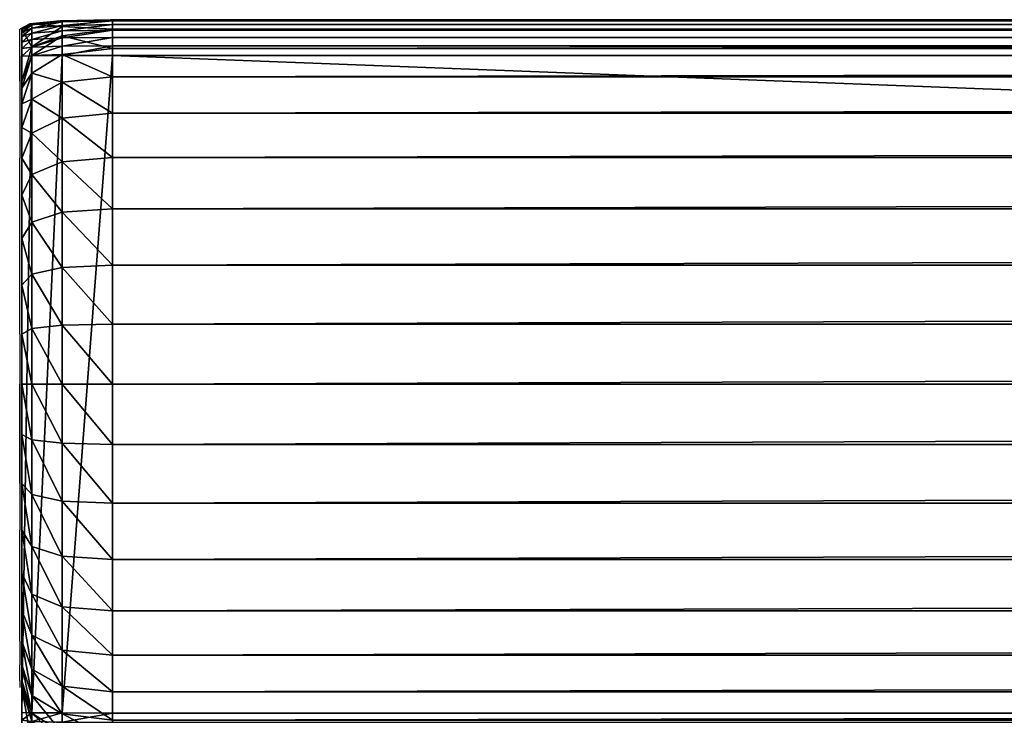
# Model space of a CAD drawing. Units: metres. Extents: x 6.53 to 8.26, y 1.78 to 2.68.
# Drawn here: x 6.54 to 6.63, y 2.62 to 2.68 of the extents above; entities that cross this region are included whole.
import ezdxf

# ---------------------------------------------------------------- set-up
doc = ezdxf.new("R2010")
doc.units = ezdxf.units.M
doc.header["$MEASUREMENT"] = 0
doc.layers.add('Mobilier2D', color=8, linetype='Continuous')
doc.layers.add('Mobilier3D', color=7, linetype='Continuous')

# ---------------------------------------------------------------- blocks, each defined once
blk = doc.blocks.new('c2d23689-4830-467c-8c86-8a813598b167')
at = {"layer": 'Mobilier2D'}
for p, q in [((6.538121, 2.682952), (6.537154, 2.682441)), ((6.541021, 2.683258), (6.538121, 2.682952)), ((6.545854, 2.68336), (6.541021, 2.683258)), ((8.261141, 2.68336), (6.545854, 2.68336)), ((6.537154, 2.682378), (6.537154, 2.682441)), ((6.537154, 2.67747), (6.537154, 2.682441)), ((6.537154, 2.679863), (6.537154, 2.677469)), ((6.537154, 2.67747), (6.537154, 2.676787)), ((6.537154, 2.676787), (6.537154, 2.675282)), ((6.537154, 2.675282), (6.537154, 2.673016)), ((6.537154, 2.673016), (6.537154, 2.670078)), ((6.537154, 2.666503), (6.537154, 2.670078)), ((6.537154, 2.662353), (6.537154, 2.666503)), ((6.537154, 2.657881), (6.537154, 2.662353)), ((6.537154, 2.653178), (6.537154, 2.657881)), ((6.537154, 2.653178), (6.537154, 2.648361)), ((6.537154, 2.643543), (6.537154, 2.648361)), ((6.537154, 2.648361), (6.537154, 2.638841)), ((6.537154, 2.645847), (6.537154, 2.648361)), ((6.537154, 2.638841), (6.537154, 2.643543)), ((6.537154, 2.638841), (6.537154, 2.641621)), ((6.537154, 2.63884), (6.537154, 2.634368)), ((6.537154, 2.630218), (6.537154, 2.634368)), ((6.537154, 2.626643), (6.537154, 2.630218)), ((6.537154, 2.623705), (6.537154, 2.626643)), ((6.537154, 2.623705), (6.537154, 2.621439)), ((6.537154, 2.619934), (6.537154, 2.621439)), ((6.537154, 2.619934), (6.537154, 2.619251))]:
    blk.add_line(p, q, dxfattribs=at)
blk = doc.blocks.new('fbbba59f-cac5-4d01-94b3-0c04337530c6')
blk.add_blockref('c2d23689-4830-467c-8c86-8a813598b167', (0, 0))
blk = doc.blocks.new('b0e76340-fb68-4095-a020-9e1001e0c37f')
at = {"layer": 'Mobilier3D', "color": 15}
mesh = blk.add_polyface(dxfattribs=at)
corners = [(6.636277, 2.613401, 0.71417), (6.638624, 2.609918, 0.723032), (6.650328, 2.60732, 0.727342), (6.694258, 2.611865, 0.728124), (6.741509, 2.593313, 0.747319), (6.64147, 2.589902, 0.738337), (6.652484, 2.587965, 0.740655), (6.636528, 2.615402, 0.689405), (6.677146, 2.619993, 0.693238), (6.675672, 2.619251, 0.682419), (6.653957, 2.610111, 0.643707), (6.662583, 2.616549, 0.67072), (6.697626, 2.618017, 0.667762), (6.646331, 2.603815, 0.622373), (6.70316, 2.616685, 0.662738), (6.639338, 2.564471, 0.49653), (6.63389, 2.614789, 0.704256), (6.652343, 2.581739, 0.741827), (6.713406, 2.583878, 0.747413), (6.65795, 2.584462, 0.742239), (6.630069, 2.580488, 0.736818), (6.657055, 2.569477, 0.742426), (6.652226, 2.586347, 0.740061), (6.634992, 2.584658, 0.734239), (6.684636, 2.586332, 0.74077), (6.624868, 2.600514, 0.731091), (6.652032, 2.597465, 0.73621), (6.704233, 2.616959, 0.720751), (6.639694, 2.560038, 0.73907), (6.643697, 2.551733, 0.737053), (6.693207, 2.549023, 0.73731), (6.652213, 2.585413, 0.740272), (6.696965, 2.619725, 0.710595), (6.661485, 2.618208, 0.70218), (6.623404, 2.611972, 0.677973), (6.636677, 2.609246, 0.648041), (6.710175, 2.543376, 0.429921), (6.660542, 2.550321, 0.453912), (6.712705, 2.603358, 0.739637), (6.634764, 2.60399, 0.627163), (6.724462, 2.588794, 0.746325), (6.62443, 2.584879, 0.734818), (6.724035, 2.571572, 0.747279), (6.633947, 2.560811, 0.486398), (6.629942, 2.58426, 0.73569)]
mesh.append_faces([[corners[k] for k in face] for face in [(4, 5, 6), (7, 8, 9), (10, 11, 12), (13, 14, 15), (22, 23, 24), (25, 26, 2), (3, 27, 0), (24, 23, 31), (11, 10, 35), (20, 28, 21), (36, 37, 15), (26, 38, 2), (38, 26, 5), (10, 39, 35), (13, 10, 14), (42, 21, 28), (16, 33, 8), (11, 7, 9), (10, 13, 39), (19, 31, 44)]], dxfattribs={"color": 15})
mesh.append_faces([[corners[k] for k in face] for face in [(0, 1, 2), (2, 3, 0), (16, 8, 7), (17, 18, 19), (19, 20, 17), (21, 18, 17), (17, 20, 21), (28, 29, 30), (16, 0, 32), (32, 33, 16), (34, 7, 11), (11, 35, 34), (22, 40, 6), (6, 41, 22), (43, 15, 37)]], dxfattribs={"vtx2": -1, "color": 15})
blk = doc.blocks.new('8b05cb15-a985-4653-bf16-2dd4e537f1cb')
blk.add_blockref('b0e76340-fb68-4095-a020-9e1001e0c37f', (0, 0))
at = {"layer": 'Mobilier3D', "color": 4}
mesh = blk.add_polyface(dxfattribs=at)
corners = [(6.537346, 2.681214, 0.0365), (6.537346, 2.680602, 0.036254), (6.537346, 2.679863, 0.03619), (6.537346, 2.681732, 0.0369), (6.537346, 2.682132, 0.037417), (6.537346, 2.682378, 0.038029), (6.537346, 2.682441, 0.038769), (6.537347, 2.677469, 0.651824), (6.538313, 2.680742, 0.652078), (6.538313, 2.679933, 0.657507), (6.541214, 2.681821, 0.657965), (6.537347, 2.676787, 0.656742), (6.538313, 2.678239, 0.662632), (6.541214, 2.680013, 0.663393), (6.537347, 2.675282, 0.661364), (6.538313, 2.675723, 0.667372), (6.541214, 2.677348, 0.668414), (6.541213, 2.680811, 0.03549), (6.541213, 2.679917, 0.035373), (6.538313, 2.679897, 0.03568), (6.538313, 2.680733, 0.035776), (6.541213, 2.681608, 0.035825), (6.538313, 2.681461, 0.036078), (6.538313, 2.682077, 0.036555), (6.541213, 2.682284, 0.036347), (6.538313, 2.682553, 0.037171), (6.541213, 2.682806, 0.037023), (6.538313, 2.682856, 0.037899), (6.541213, 2.683142, 0.037821), (6.538313, 2.682952, 0.038735), (6.541213, 2.683258, 0.038714), (6.541214, 2.682706, 0.65223)]
mesh.append_faces([[corners[k] for k in face] for face in [(29, 8, 31)]], dxfattribs={"color": 4})
mesh.append_faces([[corners[k] for k in face] for face in [(17, 18, 19), (21, 17, 20)]], dxfattribs={"vtx0": -1, "vtx2": -1, "color": 4})
mesh.append_faces([[corners[k] for k in face] for face in [(8, 29, 6), (6, 7, 8)]], dxfattribs={"vtx1": -1, "color": 4})
mesh.append_faces([[corners[k] for k in face] for face in [(3, 0, 2), (4, 3, 2), (5, 4, 2), (6, 5, 2), (7, 6, 2), (9, 8, 7), (7, 11, 9), (12, 9, 11), (11, 14, 12), (15, 12, 14), (5, 6, 29)]], dxfattribs={"vtx1": -1, "vtx2": -1, "color": 4})
mesh.append_faces([[corners[k] for k in face] for face in [(0, 1, 2), (8, 9, 10), (9, 12, 13), (12, 15, 16), (19, 20, 17), (20, 19, 2), (2, 1, 20), (20, 22, 21), (22, 20, 1), (1, 0, 22), (22, 23, 24), (23, 22, 0), (0, 3, 23), (23, 25, 26), (25, 23, 3), (3, 4, 25), (25, 27, 28), (27, 25, 4), (4, 5, 27), (27, 29, 30), (29, 27, 5)]], dxfattribs={"vtx2": -1, "color": 4})
mesh = blk.add_polyface(dxfattribs=at)
corners = [(6.546047, 2.68245, 0.658118), (6.546047, 2.68336, 0.65228), (6.541214, 2.682706, 0.65223), (6.541214, 2.681821, 0.657965), (6.546047, 2.680605, 0.663646), (6.541214, 2.680013, 0.663393), (6.546047, 2.677889, 0.668762), (6.541214, 2.677348, 0.668414), (6.541214, 2.673894, 0.672929), (6.546047, 2.67437, 0.673361), (6.541214, 2.669713, 0.676834), (6.546047, 2.670114, 0.677342), (6.541214, 2.664871, 0.680026), (6.546047, 2.665186, 0.680602), (6.541214, 2.65957, 0.682377), (6.546047, 2.659781, 0.682989), (6.541213, 2.616803, 0.035373), (6.541213, 2.679917, 0.035373), (6.546046, 2.679924, 0.035271), (6.546046, 2.680837, 0.035394), (6.541213, 2.680811, 0.03549), (6.546046, 2.681658, 0.035741), (6.541213, 2.681608, 0.035825), (6.546046, 2.682353, 0.036278), (6.541213, 2.682284, 0.036347), (6.546046, 2.682891, 0.036974), (6.541213, 2.682806, 0.037023), (6.546046, 2.683237, 0.037794), (6.541213, 2.683142, 0.037821), (6.546046, 2.68336, 0.038707), (6.541213, 2.683258, 0.038714), (6.538313, 2.680742, 0.652078), (6.538313, 2.679933, 0.657507), (6.538313, 2.678239, 0.662632), (6.538313, 2.675723, 0.667372), (6.538313, 2.672463, 0.671633), (6.538313, 2.668509, 0.675309), (6.538313, 2.663927, 0.678297), (6.538313, 2.681461, 0.036078), (6.538313, 2.682077, 0.036555), (6.538313, 2.682553, 0.037171), (6.538313, 2.682856, 0.037899), (6.538313, 2.682952, 0.038735)]
mesh.append_faces([[corners[k] for k in face] for face in [(1, 29, 30), (30, 2, 1), (2, 30, 42)]], dxfattribs={"vtx0": -1, "color": 4})
mesh.append_faces([[corners[k] for k in face] for face in [(16, 17, 18), (19, 18, 17), (17, 20, 19), (21, 19, 20), (20, 22, 21), (23, 21, 22), (22, 24, 23), (25, 23, 24), (24, 26, 25), (27, 25, 26), (26, 28, 27), (29, 27, 28), (28, 30, 29), (24, 22, 38), (26, 24, 39), (28, 26, 40), (30, 28, 41)]], dxfattribs={"vtx0": -1, "vtx2": -1, "color": 4})
mesh.append_faces([[corners[k] for k in face] for face in [(0, 1, 2), (2, 3, 0), (4, 0, 3), (3, 5, 4), (6, 4, 5), (5, 7, 6), (7, 8, 9), (8, 10, 11), (10, 12, 13), (12, 14, 15), (3, 2, 31), (5, 3, 32), (7, 5, 33), (8, 7, 34), (10, 8, 35), (12, 10, 36), (14, 12, 37)]], dxfattribs={"vtx2": -1, "color": 4})
mesh = blk.add_polyface(dxfattribs=at)
corners = [(8.191333, 2.61336, 0.65228), (6.546047, 2.61336, 0.65228), (6.546046, 2.61336, 0.038707), (8.191333, 2.61336, 0.038707), (6.546046, 2.613483, 0.037794), (8.191456, 2.613483, 0.037794), (6.546046, 2.61383, 0.036974), (8.191803, 2.613829, 0.036974), (6.546046, 2.614367, 0.036278), (8.19234, 2.614367, 0.036278), (6.546046, 2.615063, 0.035741), (8.193036, 2.615062, 0.035741), (6.546046, 2.615883, 0.035394), (8.193857, 2.615883, 0.035394), (6.546046, 2.616796, 0.035271), (8.194769, 2.616796, 0.035271), (6.546046, 2.679924, 0.035271), (8.257897, 2.679924, 0.035271), (6.546046, 2.680837, 0.035394), (8.25881, 2.680837, 0.035394), (6.546046, 2.681658, 0.035741), (8.259631, 2.681657, 0.035741), (6.546046, 2.682353, 0.036278), (8.260326, 2.682353, 0.036278), (6.546046, 2.682891, 0.036974), (8.260423, 2.68245, 0.658118), (6.546047, 2.68245, 0.658118), (6.546047, 2.680605, 0.663646), (8.258578, 2.680604, 0.663646), (6.546047, 2.677889, 0.668762), (8.255862, 2.677889, 0.668761), (6.546047, 2.67437, 0.673361), (8.252344, 2.67437, 0.673361), (6.546047, 2.670114, 0.677342), (8.248087, 2.670113, 0.677342), (6.546047, 2.665186, 0.680602), (8.243159, 2.665185, 0.680601), (6.546047, 2.659781, 0.682989), (8.237754, 2.659781, 0.682988), (6.546047, 2.654132, 0.684421), (8.232105, 2.654131, 0.684421), (6.546047, 2.64836, 0.684898), (8.226333, 2.64836, 0.684898), (6.546047, 2.642589, 0.684421), (8.220562, 2.642589, 0.684421), (6.546047, 2.636939, 0.682989), (8.214913, 2.636939, 0.682988), (6.546047, 2.631535, 0.680602), (8.209508, 2.631534, 0.680601), (6.546047, 2.626607, 0.677342), (8.20458, 2.626606, 0.677342), (6.546047, 2.62235, 0.673361), (8.200323, 2.62235, 0.673361), (6.546047, 2.618831, 0.668762), (8.196804, 2.618831, 0.668761), (6.546047, 2.616116, 0.663646), (8.194089, 2.616116, 0.663646), (6.546047, 2.61427, 0.658118), (8.192243, 2.61427, 0.658118), (6.541214, 2.677348, 0.668414), (6.541214, 2.673894, 0.672929), (6.541214, 2.669713, 0.676834), (6.541214, 2.664871, 0.680026), (6.541214, 2.65957, 0.682377), (6.541214, 2.654026, 0.683786), (6.541214, 2.64836, 0.684255), (6.541214, 2.642695, 0.683786)]
mesh.append_faces([[corners[k] for k in face] for face in [(3, 2, 4), (5, 4, 6), (7, 6, 8), (9, 8, 10), (11, 10, 12), (13, 12, 14), (15, 14, 16), (17, 16, 18), (19, 18, 20), (21, 20, 22), (23, 22, 24)]], dxfattribs={"vtx1": -1, "vtx2": -1, "color": 4})
mesh.append_faces([[corners[k] for k in face] for face in [(0, 1, 2), (25, 26, 27), (28, 27, 29), (30, 29, 31), (32, 31, 33), (34, 33, 35), (36, 35, 37), (38, 37, 39), (40, 39, 41), (42, 41, 43), (44, 43, 45), (46, 45, 47), (48, 47, 49), (50, 49, 51), (52, 51, 53), (54, 53, 55), (56, 55, 57), (58, 57, 1), (31, 29, 59), (33, 31, 60), (35, 33, 61), (37, 35, 62), (39, 37, 63), (41, 39, 64), (43, 41, 65), (45, 43, 66)]], dxfattribs={"vtx2": -1, "color": 4})
mesh = blk.add_polyface(dxfattribs=at)
corners = [(6.546046, 2.61336, 0.038707), (8.191333, 2.61336, 0.038707), (8.191333, 2.61336, 0.65228), (6.546046, 2.613483, 0.037794), (8.191456, 2.613483, 0.037794), (6.546046, 2.61383, 0.036974), (8.191803, 2.613829, 0.036974), (6.546046, 2.614367, 0.036278), (8.19234, 2.614367, 0.036278), (6.546046, 2.615063, 0.035741), (8.193036, 2.615062, 0.035741), (6.546046, 2.615883, 0.035394), (8.193857, 2.615883, 0.035394), (6.546046, 2.616796, 0.035271), (8.194769, 2.616796, 0.035271), (6.546046, 2.679924, 0.035271), (8.257897, 2.679924, 0.035271), (6.546046, 2.680837, 0.035394), (8.25881, 2.680837, 0.035394), (6.546046, 2.681658, 0.035741), (8.259631, 2.681657, 0.035741), (6.546046, 2.682353, 0.036278), (8.260326, 2.682353, 0.036278), (6.546046, 2.682891, 0.036974), (8.260864, 2.68289, 0.036974), (6.546046, 2.683237, 0.037794), (8.26121, 2.683237, 0.037794), (6.546046, 2.68336, 0.038707), (8.261333, 2.68336, 0.038707), (6.546047, 2.68336, 0.65228), (8.261333, 2.68336, 0.65228), (6.546047, 2.680605, 0.663646), (8.258578, 2.680604, 0.663646), (8.260423, 2.68245, 0.658118), (6.546047, 2.68245, 0.658118), (6.546047, 2.677889, 0.668762), (8.255862, 2.677889, 0.668761), (6.546047, 2.67437, 0.673361), (8.252344, 2.67437, 0.673361), (6.546047, 2.670114, 0.677342), (8.248087, 2.670113, 0.677342), (6.546047, 2.665186, 0.680602), (8.243159, 2.665185, 0.680601), (6.546047, 2.659781, 0.682989), (8.237754, 2.659781, 0.682988), (6.546047, 2.654132, 0.684421), (8.232105, 2.654131, 0.684421), (6.546047, 2.64836, 0.684898), (8.226333, 2.64836, 0.684898), (6.546047, 2.642589, 0.684421), (8.220562, 2.642589, 0.684421), (6.546047, 2.636939, 0.682989), (8.214913, 2.636939, 0.682988), (6.546047, 2.631535, 0.680602), (8.209508, 2.631534, 0.680601), (6.546047, 2.626607, 0.677342), (8.20458, 2.626606, 0.677342), (6.546047, 2.62235, 0.673361), (8.200323, 2.62235, 0.673361), (6.546047, 2.618831, 0.668762), (8.196804, 2.618831, 0.668761), (6.546047, 2.616116, 0.663646), (8.194089, 2.616116, 0.663646), (6.546047, 2.61427, 0.658118), (8.192243, 2.61427, 0.658118), (6.546047, 2.61336, 0.65228)]
mesh.append_faces([[corners[k] for k in face] for face in [(15, 16, 14), (24, 23, 25), (26, 25, 27), (28, 27, 29)]], dxfattribs={"vtx1": -1, "vtx2": -1, "color": 4})
mesh.append_faces([[corners[k] for k in face] for face in [(0, 1, 2), (3, 4, 1), (5, 6, 4), (7, 8, 6), (9, 10, 8), (11, 12, 10), (13, 14, 12), (17, 18, 16), (19, 20, 18), (21, 22, 20), (23, 24, 22), (25, 26, 24), (27, 28, 26), (29, 30, 28), (31, 32, 33), (30, 29, 34), (34, 33, 30), (35, 36, 32), (37, 38, 36), (39, 40, 38), (41, 42, 40), (43, 44, 42), (45, 46, 44), (47, 48, 46), (49, 50, 48), (51, 52, 50), (53, 54, 52), (55, 56, 54), (57, 58, 56), (59, 60, 58), (61, 62, 60), (63, 64, 62), (65, 2, 64)]], dxfattribs={"vtx2": -1, "color": 4})
mesh = blk.add_polyface(dxfattribs=at)
corners = [(6.537347, 2.623705, 0.665634), (6.537347, 2.626643, 0.669474), (6.537347, 2.630217, 0.672767), (6.537347, 2.634368, 0.675417), (6.537347, 2.63884, 0.677479), (6.537346, 2.643542, 0.678709), (6.537347, 2.64836, 0.679107), (6.537347, 2.621438, 0.661364), (6.537347, 2.673016, 0.665634), (6.537347, 2.619251, 0.651824), (6.537347, 2.619934, 0.656742), (6.537347, 2.677469, 0.651824), (6.537347, 2.614279, 0.038769), (6.537347, 2.614342, 0.038029), (6.537347, 2.614589, 0.037417), (6.537347, 2.614989, 0.0369), (6.537347, 2.615506, 0.0365), (6.537347, 2.616118, 0.036254), (6.537346, 2.616858, 0.03619), (6.538313, 2.643013, 0.681882), (6.538313, 2.637784, 0.68054), (6.541213, 2.637151, 0.682377), (6.541213, 2.631849, 0.680026), (6.538313, 2.632794, 0.678297), (6.541213, 2.627008, 0.676834), (6.538313, 2.628211, 0.675309), (6.541213, 2.622827, 0.672929), (6.538313, 2.624258, 0.671633), (6.541213, 2.619373, 0.668414), (6.538313, 2.620997, 0.667372), (6.541213, 2.616707, 0.663393), (6.538313, 2.618482, 0.662632), (6.538313, 2.616787, 0.657507), (6.541213, 2.679917, 0.035373), (6.541213, 2.616803, 0.035373), (6.538313, 2.616824, 0.03568), (6.538313, 2.679897, 0.03568)]
mesh.append_faces([[corners[k] for k in face] for face in [(0, 2, 3), (0, 3, 4), (0, 4, 5), (0, 5, 6), (33, 34, 35)]], dxfattribs={"vtx0": -1, "vtx2": -1, "color": 4})
mesh.append_faces([[corners[k] for k in face] for face in [(7, 0, 8), (9, 10, 11), (12, 9, 11), (13, 12, 11), (14, 13, 11), (15, 14, 11), (16, 15, 11), (17, 16, 11), (18, 17, 11), (23, 20, 4), (4, 3, 23), (25, 23, 3), (3, 2, 25), (27, 25, 2), (2, 1, 27), (29, 27, 1), (1, 0, 29), (31, 29, 0), (0, 7, 31), (7, 10, 32), (36, 35, 18)]], dxfattribs={"vtx1": -1, "vtx2": -1, "color": 4})
mesh.append_faces([[corners[k] for k in face] for face in [(0, 1, 2), (19, 20, 21), (22, 21, 20), (20, 23, 22), (24, 22, 23), (23, 25, 24), (26, 24, 25), (25, 27, 26), (28, 26, 27), (27, 29, 28), (30, 28, 29)]], dxfattribs={"vtx2": -1, "color": 4})
mesh = blk.add_polyface(dxfattribs=at)
corners = [(6.537347, 2.623705, 0.665634), (6.537347, 2.64836, 0.679107), (6.537347, 2.653178, 0.678709), (6.537347, 2.657881, 0.677479), (6.537347, 2.662352, 0.675417), (6.537347, 2.666503, 0.672767), (6.537347, 2.670078, 0.669473), (6.537347, 2.673016, 0.665634), (6.537347, 2.621438, 0.661364), (6.537347, 2.675282, 0.661364), (6.537347, 2.676787, 0.656742), (6.537347, 2.619934, 0.656742), (6.537347, 2.677469, 0.651824), (6.537346, 2.616858, 0.03619), (6.537346, 2.679863, 0.03619), (6.538313, 2.675723, 0.667372), (6.538313, 2.672463, 0.671633), (6.541214, 2.673894, 0.672929), (6.538313, 2.668509, 0.675309), (6.541214, 2.669713, 0.676834), (6.538313, 2.663927, 0.678297), (6.541214, 2.664871, 0.680026), (6.538313, 2.658936, 0.68054), (6.541214, 2.65957, 0.682377), (6.538313, 2.653708, 0.681882), (6.541214, 2.654026, 0.683786), (6.538313, 2.64836, 0.682325), (6.541214, 2.64836, 0.684255), (6.538313, 2.643013, 0.681882), (6.541214, 2.642695, 0.683786), (6.537346, 2.643542, 0.678709), (6.538313, 2.637784, 0.68054), (6.537347, 2.63884, 0.677479), (6.538313, 2.616824, 0.03568), (6.538313, 2.679897, 0.03568), (6.541213, 2.679917, 0.035373)]
mesh.append_faces([[corners[k] for k in face] for face in [(13, 12, 14)]], dxfattribs={"vtx0": -1, "vtx1": -1, "color": 4})
mesh.append_faces([[corners[k] for k in face] for face in [(0, 1, 2), (0, 2, 3), (0, 3, 4), (0, 4, 5), (0, 5, 6), (0, 6, 7), (8, 7, 9), (8, 9, 10), (11, 10, 12)]], dxfattribs={"vtx0": -1, "vtx2": -1, "color": 4})
mesh.append_faces([[corners[k] for k in face] for face in [(11, 8, 10), (9, 7, 15), (16, 15, 7), (7, 6, 16), (18, 16, 6), (6, 5, 18), (20, 18, 5), (5, 4, 20), (22, 20, 4), (4, 3, 22), (24, 22, 3), (3, 2, 24), (26, 24, 2), (2, 1, 26), (28, 26, 1), (1, 30, 28), (31, 28, 30), (30, 32, 31)]], dxfattribs={"vtx1": -1, "vtx2": -1, "color": 4})
mesh.append_faces([[corners[k] for k in face] for face in [(15, 16, 17), (16, 18, 19), (18, 20, 21), (20, 22, 23), (22, 24, 25), (24, 26, 27), (26, 28, 29), (33, 34, 35), (13, 14, 34)]], dxfattribs={"vtx2": -1, "color": 4})
mesh = blk.add_polyface(dxfattribs=at)
corners = [(6.541214, 2.65957, 0.682377), (6.541214, 2.654026, 0.683786), (6.546047, 2.654132, 0.684421), (6.541214, 2.64836, 0.684255), (6.546047, 2.64836, 0.684898), (6.541214, 2.642695, 0.683786), (6.546047, 2.642589, 0.684421), (6.541213, 2.637151, 0.682377), (6.546047, 2.636939, 0.682989), (6.546047, 2.631535, 0.680602), (6.541213, 2.631849, 0.680026), (6.546047, 2.626607, 0.677342), (6.541213, 2.627008, 0.676834), (6.546047, 2.62235, 0.673361), (6.541213, 2.622827, 0.672929), (6.546047, 2.618831, 0.668762), (6.541213, 2.619373, 0.668414), (6.546047, 2.616116, 0.663646), (6.541213, 2.616707, 0.663393), (6.546047, 2.61427, 0.658118), (6.541213, 2.6149, 0.657965), (6.546047, 2.61336, 0.65228), (6.541213, 2.614015, 0.65223), (6.546046, 2.61336, 0.038707), (6.541213, 2.613462, 0.038714), (6.546046, 2.613483, 0.037794), (6.541213, 2.613578, 0.037821), (6.546046, 2.61383, 0.036974), (6.541213, 2.613914, 0.037023), (6.546046, 2.614367, 0.036278), (6.541213, 2.614436, 0.036347), (6.546046, 2.615063, 0.035741), (6.541213, 2.615112, 0.035825), (6.546046, 2.615883, 0.035394), (6.541213, 2.61591, 0.03549), (6.546046, 2.616796, 0.035271), (6.541213, 2.616803, 0.035373), (6.546046, 2.679924, 0.035271), (6.538313, 2.658936, 0.68054), (6.538313, 2.653708, 0.681882), (6.538313, 2.64836, 0.682325), (6.538313, 2.643013, 0.681882)]
mesh.append_faces([[corners[k] for k in face] for face in [(23, 21, 22), (22, 24, 23)]], dxfattribs={"color": 4})
mesh.append_faces([[corners[k] for k in face] for face in [(25, 23, 24), (24, 26, 25), (27, 25, 26), (26, 28, 27), (29, 27, 28), (28, 30, 29), (31, 29, 30), (30, 32, 31), (33, 31, 32), (32, 34, 33), (35, 33, 34), (34, 36, 35), (37, 35, 36)]], dxfattribs={"vtx0": -1, "vtx2": -1, "color": 4})
mesh.append_faces([[corners[k] for k in face] for face in [(0, 1, 2), (1, 3, 4), (3, 5, 6), (5, 7, 8), (9, 8, 7), (7, 10, 9), (11, 9, 10), (10, 12, 11), (13, 11, 12), (12, 14, 13), (15, 13, 14), (14, 16, 15), (17, 15, 16), (16, 18, 17), (19, 17, 18), (18, 20, 19), (21, 19, 20), (20, 22, 21), (1, 0, 38), (3, 1, 39), (5, 3, 40), (7, 5, 41)]], dxfattribs={"vtx2": -1, "color": 4})
mesh = blk.add_polyface(dxfattribs=at)
corners = [(6.538313, 2.620997, 0.667372), (6.538313, 2.618482, 0.662632), (6.541213, 2.616707, 0.663393), (6.541213, 2.6149, 0.657965), (6.538313, 2.616787, 0.657507), (6.537347, 2.621438, 0.661364), (6.541213, 2.614015, 0.65223), (6.538313, 2.615978, 0.652078), (6.537347, 2.619934, 0.656742), (6.537347, 2.619251, 0.651824), (6.541213, 2.613462, 0.038714), (6.538313, 2.613769, 0.038735), (6.537347, 2.614279, 0.038769), (6.541213, 2.613578, 0.037821), (6.538313, 2.613865, 0.037899), (6.537347, 2.614342, 0.038029), (6.541213, 2.613914, 0.037023), (6.538313, 2.614167, 0.037171), (6.537347, 2.614589, 0.037417), (6.541213, 2.614436, 0.036347), (6.538313, 2.614644, 0.036555), (6.537347, 2.614989, 0.0369), (6.541213, 2.615112, 0.035825), (6.538313, 2.61526, 0.036078), (6.537347, 2.615506, 0.0365), (6.541213, 2.61591, 0.03549), (6.538313, 2.615988, 0.035776), (6.537347, 2.616118, 0.036254), (6.541213, 2.616803, 0.035373), (6.538313, 2.616824, 0.03568), (6.537346, 2.616858, 0.03619)]
mesh.append_faces([[corners[k] for k in face] for face in [(10, 6, 7), (7, 11, 10), (9, 12, 11)]], dxfattribs={"color": 4})
mesh.append_faces([[corners[k] for k in face] for face in [(13, 10, 11), (16, 13, 14), (19, 16, 17), (22, 19, 20), (25, 22, 23), (28, 25, 26)]], dxfattribs={"vtx0": -1, "vtx2": -1, "color": 4})
mesh.append_faces([[corners[k] for k in face] for face in [(11, 7, 9)]], dxfattribs={"vtx1": -1, "color": 4})
mesh.append_faces([[corners[k] for k in face] for face in [(4, 1, 5), (7, 4, 8), (8, 9, 7), (27, 30, 29)]], dxfattribs={"vtx1": -1, "vtx2": -1, "color": 4})
mesh.append_faces([[corners[k] for k in face] for face in [(0, 1, 2), (3, 2, 1), (1, 4, 3), (6, 3, 4), (4, 7, 6), (11, 14, 13), (14, 11, 12), (12, 15, 14), (14, 17, 16), (17, 14, 15), (15, 18, 17), (17, 20, 19), (20, 17, 18), (18, 21, 20), (20, 23, 22), (23, 20, 21), (21, 24, 23), (23, 26, 25), (26, 23, 24), (24, 27, 26), (26, 29, 28), (29, 26, 27)]], dxfattribs={"vtx2": -1, "color": 4})
blk = doc.blocks.new('7890f337-aee5-4b90-9fc7-afb5f3953676')
blk.add_blockref('fbbba59f-cac5-4d01-94b3-0c04337530c6', (0, 0))
at = {"layer": 'Mobilier3D'}
blk.add_blockref('8b05cb15-a985-4653-bf16-2dd4e537f1cb', (0, 0), dxfattribs=at)

msp = doc.modelspace()

# ---------------------------------------------------------------- block references
msp.add_blockref('7890f337-aee5-4b90-9fc7-afb5f3953676', (0, 0))

doc.saveas('drawing.dxf')
